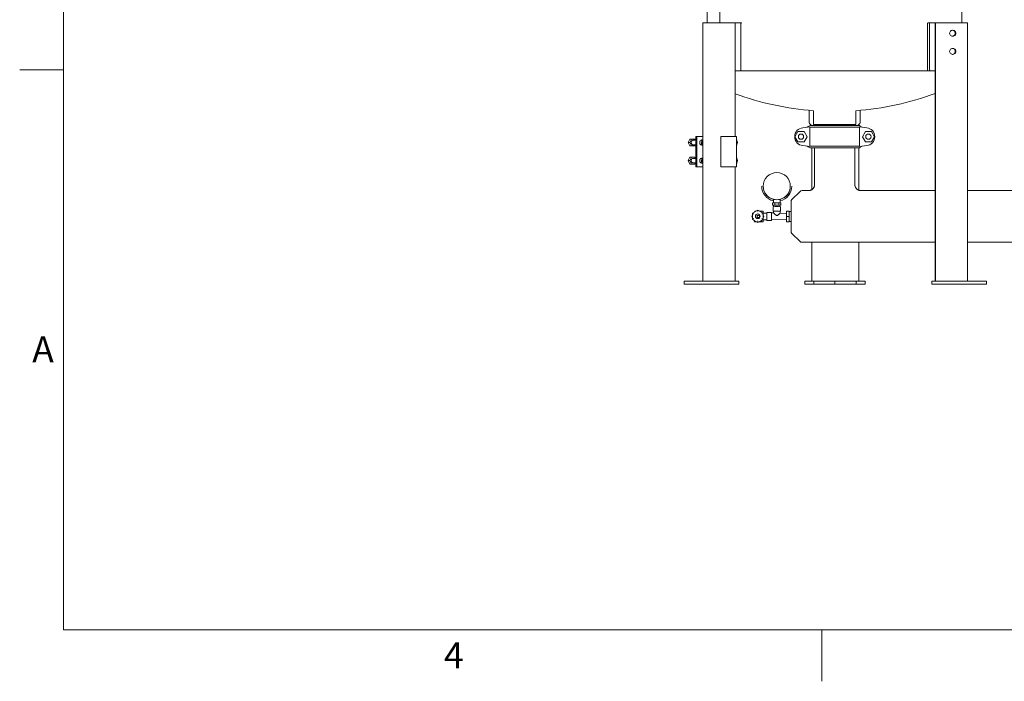
# Model space of a CAD drawing. Units: inches. Extents: x 1 to 266, y 2 to 205.
# Drawn here: x 2 to 84, y 2 to 56 of the extents above; entities that cross this region are included whole.
import ezdxf

# ---------------------------------------------------------------- set-up
doc = ezdxf.new("R2010")
doc.units = ezdxf.units.IN
doc.header["$LTSCALE"] = 12
doc.header["$MEASUREMENT"] = 0
doc.layers.add('7', color=7, linetype='Continuous', lineweight=15)
doc.styles.add('SLDTEXTSTYLE3', font='TXT', dxfattribs={"width": 0.8625})

msp = doc.modelspace()

# ---------------------------------------------------------------- linework, layer by layer
at = {"color": 7, "linetype": 'Continuous', "lineweight": 15}
for p, q in [((79.9981541, 56.1769568), (79.9981541, 69.1769565)), ((58.8639217, 61.0327636), (58.8639217, 56.1769568)), ((59.9139215, 56.1769568), (59.9139215, 61.0327636)), ((58.5048389, 34.7202644), (58.5048389, 56.1769568)), ((61.1668393, 56.1769568), (58.5048389, 56.1769568)), ((61.1668393, 46.7272212), (61.1668393, 56.1769568)), ((61.1854358, 56.1769568), (61.1668393, 56.1769568)), ((61.1896949, 56.1769568), (61.1854358, 56.1769568)), ((61.1854358, 56.1769568), (61.6019872, 56.1769568)), ((61.1896949, 46.7272212), (61.1896949, 56.1769568)), ((61.6019872, 56.1769568), (61.7380512, 56.1769568)), ((61.6448075, 56.1144564), (61.6448075, 52.2394564)), ((77.1622725, 56.1144564), (77.1622725, 52.2394564)), ((77.2050905, 56.1769568), (77.376533, 56.1769568)), ((77.3337121, 56.1144564), (77.3337121, 52.2394564)), ((77.376533, 56.1769568), (77.7888247, 56.1769568)), ((77.7888247, 56.1769568), (77.7888247, 34.7202644)), ((77.7930844, 56.1769568), (77.7888247, 56.1769568)), ((77.8116804, 56.1769568), (77.7930844, 56.1769568)), ((77.8116804, 34.7202644), (77.8116804, 56.1769568)), ((80.4736807, 56.1769568), (77.8116804, 56.1769568)), ((80.4736807, 34.7202644), (80.4736807, 56.1769568)), ((79.2242559, 55.5515351), (79.2522677, 55.5515351)), ((79.2522677, 55.0523779), (79.2242559, 55.0523779)), ((79.2242559, 54.0515361), (79.2522677, 54.0515361)), ((79.2522677, 53.5523777), (79.2242559, 53.5523777)), ((61.1896949, 52.176956), (61.6019872, 52.176956)), ((61.7380512, 52.176956), (61.6019872, 52.176956)), ((61.7380512, 52.176956), (61.9860083, 52.176956)), ((61.9860083, 52.176956), (77.209413, 52.176956)), ((77.376533, 52.176956), (77.2050905, 52.176956)), ((77.376533, 52.176956), (77.7888247, 52.176956)), ((67.3218836, 48.9057005), (67.3218836, 47.9015242)), ((67.6968836, 48.8753233), (67.6968836, 47.7222315)), ((71.1968836, 47.7222315), (71.1968836, 48.8753233)), ((71.5718836, 47.9015242), (71.5718836, 48.9057005)), ((66.7878987, 47.4625946), (67.3843837, 47.5298118)), ((67.3843837, 47.502511), (67.3756521, 47.4979726)), ((67.3756521, 47.4979726), (67.3756521, 45.9366477)), ((71.5181151, 47.4979726), (67.3756521, 47.4979726)), ((67.3843837, 47.5298118), (67.3843837, 47.502511)), ((71.4968239, 47.6423097), (67.3969433, 47.6423097)), ((67.5405404, 47.6423097), (67.5405404, 47.6585273)), ((67.5718835, 47.6423097), (67.5718835, 47.6427063)), ((67.6968836, 47.7222315), (71.1968836, 47.7222315)), ((67.7748363, 47.7222315), (67.7748363, 47.6423097)), ((71.1189309, 47.6423097), (71.1189309, 47.7222315)), ((71.3218837, 47.6427063), (71.3218837, 47.6423097)), ((71.4379794, 47.6423097), (71.4379794, 47.7093766)), ((71.5093835, 47.5298118), (72.1058685, 47.4625946)), ((71.5093835, 47.502511), (71.5093835, 47.5298118)), ((71.5093835, 47.502511), (71.5181151, 47.4979726)), ((71.5181151, 47.4979726), (71.5181151, 45.9366477)), ((57.9200587, 46.7272212), (57.9200587, 44.2272217)), ((57.9873087, 46.7272212), (57.9200587, 46.7272212)), ((57.9873087, 46.7272212), (57.9873087, 44.2272217)), ((58.5048389, 46.7272212), (57.9873087, 46.7272212)), ((59.9954607, 46.7272212), (59.9954607, 44.2272217)), ((59.9954607, 46.7272212), (60.959949, 46.7272212)), ((60.959949, 46.7272212), (61.2866123, 46.7272212)), ((61.2866123, 44.2272217), (61.2866123, 46.7272212)), ((66.1417022, 46.7173113), (66.3942927, 47.1548117)), ((66.3942927, 46.2798109), (66.1417022, 46.7173113)), ((66.3942927, 47.1548117), (66.8994744, 47.1548117)), ((66.8994744, 47.1548117), (67.152065, 46.7173113)), ((67.152065, 46.7173113), (66.8994744, 46.2798109)), ((71.9942928, 47.1548117), (71.7417022, 46.7173113)), ((71.7417022, 46.7173113), (71.9942928, 46.2798109)), ((72.4994745, 47.1548117), (71.9942928, 47.1548117)), ((72.752065, 46.7173113), (72.4994745, 47.1548117)), ((72.4994745, 46.2798109), (72.752065, 46.7173113)), ((57.4100717, 46.508221), (57.2695714, 46.2272227)), ((57.4035715, 46.2272227), (57.2695714, 46.2272227)), ((57.2695714, 46.2272227), (57.4100717, 45.946222)), ((57.5440707, 46.508221), (57.4035715, 46.2272227)), ((57.4035715, 46.2272227), (57.5440707, 45.946222)), ((57.5440707, 46.508221), (57.4100717, 46.508221)), ((57.5440707, 45.946222), (57.4100717, 45.946222)), ((57.8250714, 46.508221), (57.5440707, 46.508221)), ((57.5440707, 45.946222), (57.8250714, 45.946222)), ((57.9200587, 46.4147215), (57.6845711, 46.4147215)), ((57.6845711, 46.0397215), (57.9200587, 46.0397215)), ((57.8718212, 46.4147215), (57.8250714, 46.508221)), ((57.8250714, 45.946222), (57.8718212, 46.0397215)), ((58.3159051, 46.0446987), (58.3530712, 46.0397215)), ((58.5048389, 46.4147215), (58.3530712, 46.4147215)), ((58.3530712, 46.0397215), (58.5048389, 46.0397215)), ((61.2866123, 46.508221), (61.2891719, 46.508221)), ((61.2866123, 46.2272227), (61.3702894, 46.2272227)), ((61.2866123, 45.946222), (61.2891719, 45.946222)), ((61.3702894, 46.2272227), (61.2891719, 46.508221)), ((61.2891719, 45.946222), (61.3702894, 46.2272227)), ((66.8994744, 46.2798109), (66.3942927, 46.2798109)), ((67.3843837, 45.9048108), (66.7878987, 45.972028)), ((67.3756521, 45.9366477), (67.3843837, 45.9321116)), ((71.5181151, 45.9366477), (67.3756521, 45.9366477)), ((67.3843837, 45.9321116), (67.3843837, 45.9048108)), ((72.1058685, 45.972028), (71.5093835, 45.9048108)), ((71.5181151, 45.9366477), (71.5093835, 45.9321116)), ((71.5093835, 45.9048108), (71.5093835, 45.9321116)), ((71.9942928, 46.2798109), (72.4994745, 46.2798109)), ((57.4100717, 45.0082232), (57.2695714, 44.7272225)), ((57.5440707, 45.0082232), (57.4035715, 44.7272225)), ((57.5440707, 45.0082232), (57.4100717, 45.0082232)), ((57.8250714, 45.0082232), (57.5440707, 45.0082232)), ((57.8718212, 44.9147213), (57.8250714, 45.0082232)), ((61.2866123, 45.0082232), (61.2891719, 45.0082232)), ((61.3702894, 44.7272225), (61.2891719, 45.0082232)), ((71.4968239, 45.7923106), (67.3969433, 45.7923106)), ((67.5405404, 42.3146752), (67.5405404, 45.7923106)), ((67.7748836, 45.7923106), (67.7748836, 42.7365259)), ((71.1188836, 42.734665), (71.1188836, 45.7923106)), ((71.4379794, 42.2715815), (71.4379794, 45.7923106)), ((57.4035715, 44.7272225), (57.2695714, 44.7272225)), ((57.2695714, 44.7272225), (57.4100717, 44.4462218)), ((57.4035715, 44.7272225), (57.5440707, 44.4462218)), ((57.5440707, 44.4462218), (57.4100717, 44.4462218)), ((57.5440707, 44.4462218), (57.8250714, 44.4462218)), ((57.9200587, 44.9147213), (57.6845711, 44.9147213)), ((57.6845711, 44.5397213), (57.9200587, 44.5397213)), ((57.8250714, 44.4462218), (57.8718212, 44.5397213)), ((57.9873087, 44.2272217), (57.9200587, 44.2272217)), ((58.5048389, 44.2272217), (57.9873087, 44.2272217)), ((58.3159051, 44.5446985), (58.3530712, 44.5397213)), ((58.5048389, 44.9147213), (58.3530712, 44.9147213)), ((58.3530712, 44.5397213), (58.5048389, 44.5397213)), ((59.9954607, 44.2272217), (60.959949, 44.2272217)), ((60.959949, 44.2272217), (61.2866123, 44.2272217)), ((61.1668393, 34.7202644), (61.1668393, 44.2272217)), ((61.1896949, 34.7202644), (61.1896949, 44.2272217)), ((61.2866123, 44.7272225), (61.3702894, 44.7272225)), ((61.2866123, 44.4462218), (61.2891719, 44.4462218)), ((61.2891719, 44.4462218), (61.3702894, 44.7272225)), ((63.3843837, 42.5997168), (63.3843837, 42.5984966)), ((63.5093833, 42.6088171), (63.5093833, 42.6004936)), ((65.7593836, 42.6004936), (65.7593836, 42.6088171)), ((65.8843835, 42.5984966), (65.8843835, 42.5997168)), ((66.5649852, 42.1635868), (65.8951068, 41.4937081)), ((67.2785147, 42.2368114), (66.741762, 42.2368114)), ((77.7888247, 42.2368114), (71.6168121, 42.2368114)), ((93.7548381, 42.2368114), (80.4736807, 42.2368114)), ((64.2879737, 41.0597511), (64.2879737, 41.1997422)), ((64.2890338, 41.2072022), (64.2885973, 41.2024338)), ((64.4248638, 41.2323722), (64.3242885, 41.2304386)), ((64.4248638, 41.0323845), (64.3242885, 41.0304509)), ((64.3242885, 41.0290547), (64.3644348, 41.0282826)), ((64.3293837, 40.9047602), (64.3293837, 40.5297836)), ((64.3543836, 41.5151235), (64.3543836, 41.2310182)), ((64.3643838, 41.0297516), (64.3686905, 40.906424)), ((64.4611786, 41.0630809), (64.4611786, 41.2030721)), ((64.734959, 41.2330692), (64.5338083, 41.2330692)), ((64.734959, 41.0330815), (64.5338083, 41.0330815)), ((64.8075886, 41.0630809), (64.8075886, 41.2030721)), ((64.944479, 41.2304386), (64.8439035, 41.2323722)), ((64.944479, 41.0304509), (64.8439035, 41.0323845)), ((64.9000764, 40.906424), (64.9043837, 41.0297516)), ((64.9043324, 41.0282826), (64.944479, 41.0290547)), ((64.9143836, 41.2310182), (64.9143836, 41.5141755)), ((64.9393835, 40.5297836), (64.9393835, 40.9047602)), ((64.9474786, 41.2302978), (64.9459459, 41.2304057)), ((64.9797402, 41.0523662), (64.9801614, 41.0569679)), ((64.9807938, 41.0597511), (64.9807938, 41.1997422)), ((65.8218837, 40.0923113), (65.8218837, 41.3169334)), ((62.6218837, 40.2143859), (62.5542019, 40.0971665)), ((62.5542019, 40.0971665), (62.6218837, 39.9799449)), ((62.5542019, 40.0950569), (62.5542019, 40.0971665)), ((62.5542019, 40.0950569), (62.6218837, 39.9778376)), ((62.6218837, 40.3579815), (63.0593835, 40.610555)), ((62.6218837, 39.8528297), (62.6218837, 40.3579815)), ((62.806793, 40.5346388), (62.7462474, 40.4297769)), ((62.9278837, 40.5346388), (62.806793, 40.5346388)), ((63.0593835, 40.4962032), (63.0593835, 40.610555)), ((63.0593835, 40.610555), (63.4968834, 40.3579815)), ((63.3119746, 40.5346388), (63.1908839, 40.5346388)), ((63.3725197, 40.4297769), (63.3119746, 40.5346388)), ((63.3131591, 40.5325879), (63.4968834, 40.5325879)), ((63.4968834, 40.5325879), (63.4968834, 40.3579815)), ((63.8218836, 40.362311), (63.4968834, 40.362311)), ((63.4968834, 40.3579815), (63.4968834, 39.8528297)), ((63.5645652, 40.0971665), (63.4968834, 40.2143859)), ((63.4968834, 39.9799449), (63.5645652, 40.0971665)), ((63.5645652, 40.095308), (63.5645652, 40.0971665)), ((64.1968836, 40.4173115), (63.8218836, 40.4173115)), ((63.8218836, 39.7673299), (63.8218836, 40.4173115)), ((64.1968836, 39.7673299), (64.1968836, 40.4173115)), ((64.3658381, 40.3804388), (64.1968836, 40.3848622)), ((64.3643838, 40.5297836), (64.3643838, 40.3793664)), ((65.4468837, 40.3521313), (64.9038478, 40.3663496)), ((64.9043837, 40.366197), (64.9043837, 40.5297836)), ((65.4468837, 40.5325879), (65.6656336, 40.5325879)), ((65.4468837, 40.0979175), (65.4468837, 40.5325879)), ((65.4468837, 39.657641), (65.4468837, 40.0979175)), ((65.4468837, 40.0979175), (65.6656336, 40.0979175)), ((65.6656336, 40.0979175), (65.6656336, 40.5325879)), ((65.8218837, 40.5123106), (65.6656336, 40.5123106)), ((65.6656336, 39.657641), (65.6656336, 40.0979175)), ((65.8218837, 40.0923113), (65.8218837, 40.5923098)), ((65.8218837, 38.8676893), (65.8218837, 40.0923113)), ((62.6218837, 39.8528297), (62.6218837, 39.8452853)), ((62.6218837, 39.8452853), (63.0593835, 39.5927094)), ((62.7366848, 39.7790068), (62.806793, 39.6575846)), ((62.7385105, 39.7779532), (62.806793, 39.6596919)), ((62.806793, 39.6575846), (62.806793, 39.6596919)), ((62.806793, 39.6596919), (62.9433575, 39.6596919)), ((62.806793, 39.6575846), (62.9470094, 39.6575846)), ((63.0593835, 39.5927094), (63.4968834, 39.8452853)), ((63.0593835, 39.6002539), (63.0593835, 39.7168279)), ((63.0593835, 39.6002539), (63.0593835, 39.5927094)), ((63.1717576, 39.6575846), (63.3068836, 39.6575846)), ((63.1754102, 39.6596919), (63.3119746, 39.6596919)), ((63.3068836, 39.6575846), (63.3068836, 39.6520348)), ((63.3068836, 39.6520348), (63.4968834, 39.6520348)), ((63.3119746, 39.657641), (63.3813665, 39.7785938)), ((63.3119746, 39.6596919), (63.3802566, 39.7779532)), ((63.3119746, 39.657641), (63.3119746, 39.6596919)), ((63.3119746, 39.657641), (63.4968834, 39.657641)), ((63.4968834, 39.9778376), (63.5022654, 39.9871584)), ((63.4968834, 39.8528297), (63.4968834, 39.8452853)), ((63.4968834, 39.8452853), (63.4968834, 39.657641)), ((63.4968834, 39.8223117), (63.8218836, 39.8223117)), ((63.4968834, 39.657641), (63.4968834, 39.6520348)), ((63.8218836, 39.7673112), (64.1968836, 39.7673112)), ((64.1968836, 39.7997581), (65.4468837, 39.8324914)), ((65.4468837, 39.657641), (65.6656336, 39.657641)), ((65.4468837, 39.6520348), (65.4468837, 39.657641)), ((65.4468837, 39.6520348), (65.6656336, 39.6520348)), ((65.6656336, 39.6723098), (65.8218837, 39.6723098)), ((65.6656336, 39.6520348), (65.6656336, 39.657641)), ((65.8951068, 38.6909123), (66.5649852, 38.0210335)), ((66.741762, 37.9478113), (77.7888247, 37.9478113)), ((67.5405404, 34.7202644), (67.5405404, 37.9478113)), ((71.4379794, 34.7202644), (71.4379794, 37.9478113)), ((80.4736807, 37.9478113), (93.7548381, 37.9478113)), ((56.9414572, 34.7202644), (56.9414572, 34.4840423)), ((56.9414572, 34.7202644), (56.962625, 34.7202644)), ((56.9414572, 34.4840423), (56.962625, 34.4840423)), ((56.962625, 34.7202644), (58.3971798, 34.7202644)), ((56.962625, 34.4840423), (58.3971798, 34.4840423)), ((58.3971798, 34.7202644), (58.4931174, 34.7202644)), ((58.3971798, 34.4840423), (58.4931174, 34.4840423)), ((58.4931174, 34.7202644), (59.7327116, 34.7202644)), ((58.4931174, 34.4840423), (59.7327116, 34.4840423)), ((59.7327116, 34.7202644), (59.8526049, 34.7202644)), ((59.7327116, 34.4840423), (59.8526049, 34.4840423)), ((59.8526049, 34.7202644), (61.3911463, 34.7202644)), ((59.8526049, 34.4840423), (61.3911463, 34.4840423)), ((61.3911463, 34.7202644), (61.4701465, 34.7202644)), ((61.4701465, 34.4840423), (61.3911463, 34.4840423)), ((61.4701465, 34.4840423), (61.4701465, 34.7202644)), ((66.9696744, 34.4840423), (66.9696744, 34.7202644)), ((66.9696744, 34.7202644), (67.1276744, 34.7202644)), ((67.1276744, 34.4840423), (66.9696744, 34.4840423)), ((67.1276744, 34.7202644), (67.7196743, 34.7202644)), ((67.1276744, 34.4840423), (67.7196743, 34.4840423)), ((67.7196743, 34.7202644), (67.7196743, 34.4840423)), ((67.7196743, 34.7202644), (69.4696743, 34.7202644)), ((67.7196743, 34.4840423), (69.4696743, 34.4840423)), ((69.4696743, 34.7202644), (69.4696743, 34.4840423)), ((69.4696743, 34.7202644), (71.2196743, 34.7202644)), ((69.4696743, 34.4840423), (71.2196743, 34.4840423)), ((71.2196743, 34.7202644), (71.2196743, 34.4840423)), ((71.2196743, 34.7202644), (71.8116743, 34.7202644)), ((71.2196743, 34.4840423), (71.8116743, 34.4840423)), ((71.8116743, 34.7202644), (71.9696742, 34.7202644)), ((71.9696742, 34.4840423), (71.8116743, 34.4840423)), ((71.9696742, 34.7202644), (71.9696742, 34.4840423)), ((77.5279593, 34.7202644), (77.5279593, 34.4840423)), ((77.5279593, 34.7202644), (77.6069589, 34.7202644)), ((77.6069589, 34.4840423), (77.5279593, 34.4840423)), ((77.6069589, 34.7202644), (79.1455003, 34.7202644)), ((77.6069589, 34.4840423), (79.1455003, 34.4840423)), ((79.1455003, 34.7202644), (79.2653936, 34.7202644)), ((79.1455003, 34.4840423), (79.2653936, 34.4840423)), ((79.2653936, 34.7202644), (80.5049872, 34.7202644)), ((79.2653936, 34.4840423), (80.5049872, 34.4840423)), ((80.5049872, 34.7202644), (80.6009261, 34.7202644)), ((80.5049872, 34.4840423), (80.6009261, 34.4840423)), ((80.6009261, 34.7202644), (82.0354808, 34.7202644)), ((80.6009261, 34.4840423), (82.0354808, 34.4840423)), ((82.0354808, 34.7202644), (82.0566487, 34.7202644)), ((82.0354808, 34.4840423), (82.0566487, 34.4840423)), ((82.0566487, 34.4840423), (82.0566487, 34.7202644))]:
    msp.add_line(p, q, dxfattribs=at)
at = {"color": 7, "linetype": 'Continuous', "lineweight": 15, "flags": 128}
for points in [[(67.1578699, 47.504285), (67.2427857, 47.553311), (67.3969433, 47.6423097)], [(67.5718835, 47.6427063), (67.5652895, 47.6459305), (67.4919272, 47.6859478), (67.4312437, 47.7273613), (67.3836323, 47.7699035), (67.3494017, 47.8132999), (67.3287743, 47.8572689), (67.3218836, 47.9015242)], [(71.5718836, 47.9015242), (71.5649929, 47.8572689), (71.5443655, 47.8132999), (71.5101349, 47.7699035), (71.4625235, 47.7273613), (71.40184, 47.6859478), (71.3284777, 47.6459305), (71.3218837, 47.6427063)], [(71.4968239, 47.6423097), (71.5381825, 47.6184326), (71.7358973, 47.504285)], [(57.6845711, 46.0397215), (57.6407616, 46.0466746), (57.6002012, 46.0670176), (57.565898, 46.099244), (57.540397, 46.1409602), (57.5255874, 46.1890733), (57.5225696, 46.2400165), (57.5315666, 46.2900117), (57.551912, 46.3353488), (57.5820957, 46.3726674), (57.6198789, 46.3991985), (57.662461, 46.4129756), (57.6845711, 46.4147215)], [(58.5048389, 46.4229958), (58.469353, 46.4385188), (58.4203212, 46.4459717), (58.3712893, 46.4385188), (58.3256002, 46.4166645), (58.2863644, 46.3819014), (58.2562582, 46.3365972), (58.2373337, 46.2838377), (58.2308781, 46.2272227), (58.2373337, 46.1706053), (58.2562582, 46.1178481), (58.2863644, 46.0725416), (58.3256002, 46.0377785), (58.3712893, 46.0159265), (58.4203212, 46.0084713), (58.469353, 46.0159265), (58.5048389, 46.0314496)], [(58.3530712, 46.4147215), (58.33096, 46.4129756), (58.3159051, 46.4097443)], [(58.5048389, 46.0444171), (58.4762545, 46.0552445), (58.4384701, 46.0817756), (58.4082864, 46.1190942), (58.3879422, 46.1644313), (58.3789452, 46.2144264), (58.381963, 46.2653696), (58.3967715, 46.3134851), (58.4222736, 46.3552013), (58.4565768, 46.3874254), (58.4971372, 46.4077684), (58.5048389, 46.4100282)], [(67.3969433, 45.7923106), (67.2427857, 45.8813116), (67.1578699, 45.9303352)], [(71.7358973, 45.9303352), (71.5381825, 45.8161876), (71.4968239, 45.7923106)], [(57.6845711, 44.5397213), (57.6407616, 44.5466744), (57.6002012, 44.5670174), (57.565898, 44.5992438), (57.540397, 44.64096), (57.5255874, 44.6890732), (57.5225696, 44.7400164), (57.5315666, 44.7900115), (57.551912, 44.8353486), (57.5820957, 44.8726672), (57.6198789, 44.8991983), (57.662461, 44.9129754), (57.6845711, 44.9147213)], [(58.5048389, 44.9229956), (58.469353, 44.9385186), (58.4203212, 44.9459715), (58.3712893, 44.9385186), (58.3256002, 44.9166644), (58.2863644, 44.8819012), (58.2562582, 44.836597), (58.2373337, 44.7838399), (58.2308781, 44.7272225), (58.2373337, 44.6706051), (58.2562582, 44.617848), (58.2863644, 44.5725414), (58.3256002, 44.5377783), (58.3712893, 44.5159264), (58.4203212, 44.5084711), (58.469353, 44.5159264), (58.5048389, 44.5314494)], [(58.3530712, 44.9147213), (58.33096, 44.9129754), (58.3159051, 44.9097441)], [(58.5048389, 44.5444169), (58.4762545, 44.5552443), (58.4384701, 44.5817754), (58.4082864, 44.619094), (58.3879422, 44.6644311), (58.3789452, 44.7144263), (58.381963, 44.7653695), (58.3967715, 44.813485), (58.4222736, 44.8552012), (58.4565768, 44.8874252), (58.4971372, 44.9077683), (58.5048389, 44.9100281)], [(64.3293837, 40.5297836), (64.3365145, 40.5305111), (64.3575733, 40.5312057), (64.3915755, 40.5318322), (64.4369308, 40.5323626), (64.4915189, 40.5327732), (64.5527876, 40.5330455), (64.6178713, 40.5331628), (64.6837271, 40.5331229), (64.7472756, 40.5329281), (64.8055456, 40.5325855), (64.8558124, 40.5321115), (64.8957249, 40.5315295), (64.9234179, 40.5308654), (64.9375957, 40.5301497), (64.9375957, 40.5294176), (64.9234179, 40.5287042), (64.9043837, 40.528209)]]:
    msp.add_lwpolyline(points, dxfattribs=at)
at = {"color": 7, "linetype": 'Continuous', "lineweight": 15}
for centre, radius in [((66.6468836, 46.7173108), 0.21875), ((72.2468836, 46.7173108), 0.21875), ((64.6343938, 42.6088641), 1.1249767), ((63.0593899, 40.1065072), 0.1939956)]:
    msp.add_circle(centre, radius, dxfattribs=at)
for centre, radius, start, end in [((79.2443201, 55.3019565), 0.2497051, 88.17607116, 271.82392884), ((79.2082607, 55.3019565), 0.2504664, 274.825543157, 85.174456843), ((79.2602152, 55.3019565), 0.2497051, 268.176114962, 91.823885038), ((79.2443209, 53.8019569), 0.2497057, 88.17625803, 271.82374197), ((79.208303, 53.8019875), 0.2504329, 274.234174084, 85.183506119), ((79.2602144, 53.8019569), 0.2497057, 268.176301833, 91.823698167), ((69.4468836, 72.8074876), 23.996063, 249.872769249, 265.817784447), ((69.4468836, 72.8074876), 23.996063, 274.182215553, 290.342907208), ((66.8718836, 46.7173108), 0.75, 96.429466442, 263.570533558), ((72.0218836, 46.7173108), 0.75, 276.429466442, 83.570533558), ((58.3502094, 46.2709832), 0.1753535, 55.055375291, 77.990396625), ((58.3501783, 46.1835314), 0.17543, 282.014669874, 304.939558209), ((58.5876185, 46.2272227), 0.1594782, 121.269554277, 238.730445723), ((58.3502094, 44.770983), 0.1753535, 55.055375291, 77.990396625), ((58.3502144, 44.6834626), 0.1753531, 282.007961584, 304.942729048), ((58.5876185, 44.7272225), 0.1594782, 121.269554277, 238.730445723), ((64.6343176, 42.5997412), 1.2499339, 180.001118556, 257.058325865), ((64.6343264, 42.5985256), 1.2499426, 180.00133015, 257.058006702), ((64.6343269, 42.6005177), 1.1249435, 180.001229917, 255.590472779), ((64.6344406, 42.6005172), 1.124943, 284.409521467, 359.998795101), ((64.6344472, 42.5997432), 1.2499364, 282.941763741, 359.998791837), ((64.6344427, 42.5985241), 1.2499408, 282.941924551, 359.998738597), ((66.741762, 41.9868108), 0.25, 90, 135), ((64.3261619, 40.9744655), 0.0560168, 91.916532613, 97.861558741), ((64.6343836, 30.5383766), 10.3708695, 88.3147287, 91.6852713), ((64.6348221, 42.8639496), 1.3776711, 258.254792354, 281.549913998), ((64.6343457, 32.2682946), 8.7656174, 88.234638074, 91.764863953), ((64.5961544, 22.9721712), 18.2610044, 90.195617928, 90.537450009), ((64.5961544, 22.7721836), 18.2610044, 90.195617928, 90.537450009), ((64.6726109, 22.9718707), 18.2613049, 89.462552804, 89.804379259), ((64.6726109, 22.771883), 18.2613049, 89.462552804, 89.804379259), ((64.9425456, 40.9735905), 0.0568933, 82.222867844, 88.052536827), ((66.0718836, 41.3169324), 0.25, 135, 180), ((63.0593756, 40.1054006), 0.1939923, 89.997649666, 179.998538413), ((63.0593915, 40.1054006), 0.1939923, 0.001461587, 90.002350334), ((64.3664469, 40.9638469), 0.4356428, 265.119539653, 269.72865849), ((64.6343838, 31.6509322), 8.8829557, 88.258210334, 91.741789666), ((66.0718836, 38.8676892), 0.25, 180, 225), ((66.741762, 38.1978108), 0.25, 225, 270)]:
    msp.add_arc(centre, radius, start, end, dxfattribs=at)
for centre, major_axis, ratio, start_param, end_param in [((62.7218836, 40.3002491), (0.0999988, -0.0577361), 0.0083229037, 1.5756016685, 3.1463979953), ((63.3968836, 40.3002491), (0.0999988, 0.0577361), 0.0083229037, 6.2783799655, 7.8491762923), ((63.5645651, 40.0923108), (0.1558792, 0.269999), 0.0048053047, 1.5624732309, 1.9736110932), ((62.7218836, 39.9105617), (0.0999988, 0.0577361), 0.0083229037, 1.5659909851, 3.1367873119), ((63.3968836, 39.9105617), (0.0999988, -0.0577361), 0.0083229037, 0.0048053417, 1.5756016685)]:
    msp.add_ellipse(centre, major_axis=major_axis, ratio=ratio, start_param=start_param, end_param=end_param, dxfattribs=at)
for points, knots in [([(61.6448075, 56.1144564), (61.6443328, 56.121483), (61.6433833, 56.1355361), (61.6359809, 56.1542655), (61.6251031, 56.1683997), (61.6130693, 56.1758887), (61.6051354, 56.1766534), (61.6019872, 56.1769568)], [0, 0, 0, 0, 0.2146946941, 0.4293908554, 0.6440812341, 0.8587721209, 1, 1, 1, 1]), ([(77.1622725, 56.1144564), (77.1627475, 56.1214829), (77.1636976, 56.135536), (77.171099, 56.1542656), (77.1819765, 56.1683997), (77.1940091, 56.1758888), (77.2019425, 56.1766534), (77.2050905, 56.1769568)], [0, 0, 0, 0, 0.2146945259, 0.4293878289, 0.6440775357, 0.8587680545, 1, 1, 1, 1]), ([(77.376533, 56.1769568), (77.3717306, 56.1762658), (77.362126, 56.1748839), (77.3492919, 56.1641079), (77.3395921, 56.1482491), (77.3344454, 56.130676), (77.3339204, 56.1190641), (77.3337121, 56.1144564)], [0, 0, 0, 0, 0.2146971288, 0.4293912722, 0.644080346, 0.8587662639, 1, 1, 1, 1]), ([(61.6019872, 52.176956), (61.6067893, 52.177647), (61.6163937, 52.1790289), (61.6292275, 52.189805), (61.6389284, 52.2056634), (61.6440741, 52.2232368), (61.6445991, 52.2348486), (61.6448075, 52.2394564)], [0, 0, 0, 0, 0.2146937007, 0.4293884613, 0.6440808903, 0.8587658579, 1, 1, 1, 1]), ([(77.2050905, 52.176956), (77.2002888, 52.177647), (77.1906854, 52.179029), (77.1778516, 52.1898048), (77.1681526, 52.2056637), (77.1630058, 52.2232367), (77.1624808, 52.2348486), (77.1622725, 52.2394564)], [0, 0, 0, 0, 0.21469393996, 0.42938862261, 0.64407817238, 0.85876605948, 1, 1, 1, 1]), ([(77.3337121, 52.2394564), (77.3341872, 52.2324298), (77.3351372, 52.2183768), (77.3425385, 52.1996472), (77.3534166, 52.185513), (77.3654502, 52.1780239), (77.3733846, 52.1772594), (77.376533, 52.176956)], [0, 0, 0, 0, 0.2146947914, 0.4293883599, 0.6440781436, 0.8587684353, 1, 1, 1, 1]), ([(67.7737924, 42.7363828), (67.7740904, 42.7283729), (67.7752863, 42.696236), (67.7667786, 42.6397892), (67.7478967, 42.5687735), (67.7177358, 42.5007084), (67.6768381, 42.4360047), (67.625904, 42.377826), (67.5670144, 42.3286835), (67.5044392, 42.2906893), (67.4400439, 42.2631147), (67.3754369, 42.2457925), (67.3214234, 42.2374285), (67.2892784, 42.2376408), (67.2784171, 42.2377125)], [0, 0, 0, 0, 0.0307731903, 0.1234667774, 0.217640389, 0.3126826249, 0.4082062245, 0.5107500376, 0.6084547341, 0.7017534805, 0.7910739151, 0.8765900461, 0.9583014785, 1, 1, 1, 1]), ([(71.6170457, 42.2374661), (71.5986131, 42.2378522), (71.5565613, 42.238733), (71.4912876, 42.2517354), (71.422578, 42.2749253), (71.356973, 42.3087162), (71.296505, 42.3521427), (71.2417329, 42.4054606), (71.1954871, 42.4670147), (71.1596328, 42.5343186), (71.1354954, 42.6029404), (71.1214148, 42.669911), (71.1198481, 42.7138972), (71.1191056, 42.7347448)], [0, 0, 0, 0, 0.0707412987, 0.1613869187, 0.2543336755, 0.3486546088, 0.4437826119, 0.5393476694, 0.6412390073, 0.7383529327, 0.8311322943, 0.9199638723, 1, 1, 1, 1]), ([(64.3242885, 41.2304386), (64.3240248, 41.2304328), (64.3176364, 41.2302923), (64.3089168, 41.2290173), (64.2981405, 41.2226161), (64.2925004, 41.2165328), (64.2891526, 41.2087464), (64.2880778, 41.2036992), (64.2879965, 41.2006095), (64.2879737, 41.1997422)], [0, 0, 0, 0, 0.018670812, 0.4522115343, 0.6103906998, 0.8129014486, 0.8907827639, 0.9693404158, 1, 1, 1, 1]), ([(64.2879737, 41.0597511), (64.2880697, 41.0579637), (64.2882613, 41.0543952), (64.2899291, 41.0485992), (64.2936477, 41.0416593), (64.3038305, 41.0324669), (64.3148179, 41.0304422), (64.3229901, 41.0304497), (64.3242885, 41.0304509)], [0, 0, 0, 0, 0.0631144103, 0.1260154072, 0.2326926064, 0.4205171884, 0.9079326244, 1, 1, 1, 1]), ([(64.3228213, 41.2304057), (64.3206277, 41.2302774), (64.3176228, 41.2301015), (64.313912, 41.2296268), (64.3104595, 41.2289556), (64.3053407, 41.2272073), (64.2993142, 41.2235865), (64.2944037, 41.2192835), (64.2928291, 41.215722), (64.2924933, 41.2149625)], [0, 0, 0, 0, 0.4201198943, 0.5754765723, 0.6830704365, 0.756222226, 0.8509192476, 0.9682054189, 1, 1, 1, 1]), ([(64.2934314, 41.0430054), (64.2941248, 41.0418714), (64.2960741, 41.0386832), (64.3005728, 41.0350682), (64.3055128, 41.0322754), (64.309311, 41.0309144), (64.3120976, 41.0302084), (64.3148623, 41.0297218), (64.3179572, 41.0293879), (64.320891, 41.0292067), (64.3228213, 41.0290875)], [0, 0, 0, 0, 0.0521858701, 0.1467072946, 0.2267903657, 0.2918242291, 0.3547002522, 0.4445264372, 0.6345257031, 1, 1, 1, 1]), ([(64.4611786, 41.2030721), (64.4610826, 41.2048594), (64.460891, 41.208428), (64.4592233, 41.214224), (64.4555036, 41.2211636), (64.4453226, 41.2303564), (64.4343344, 41.2323809), (64.4261621, 41.2323734), (64.4248638, 41.2323722)], [0, 0, 0, 0, 0.0631144539, 0.1260154391, 0.2326952108, 0.4205167454, 0.9079326141, 1, 1, 1, 1]), ([(64.4248638, 41.0323845), (64.4251273, 41.0323903), (64.431512, 41.0325309), (64.4402346, 41.0338062), (64.4510123, 41.0402066), (64.4566495, 41.0462913), (64.4600009, 41.0540749), (64.4610733, 41.0591234), (64.4611555, 41.0622136), (64.4611786, 41.0630809)], [0, 0, 0, 0, 0.018667301, 0.4522069102, 0.6103889057, 0.8128962226, 0.8907581266, 0.9693402013, 1, 1, 1, 1]), ([(64.4611786, 41.0630809), (64.4611786, 41.0630559), (64.461177, 41.061259), (64.461937, 41.0572819), (64.4656845, 41.0510138), (64.4744834, 41.0436294), (64.4973088, 41.0342739), (64.5185372, 41.0335804), (64.5338083, 41.0330815)], [0, 0, 0, 0, 0.000886844, 0.063667659, 0.1401026773, 0.2551323857, 0.4641633372, 1, 1, 1, 1]), ([(64.5338083, 41.2330692), (64.5273099, 41.2329406), (64.5107606, 41.2326132), (64.4906145, 41.2292479), (64.4748428, 41.2223279), (64.4672641, 41.2167884), (64.4625848, 41.2103954), (64.4612332, 41.2058508), (64.4611848, 41.203389), (64.4611786, 41.2030721)], [0, 0, 0, 0, 0.2301982125, 0.5862501529, 0.7115933612, 0.8376720991, 0.912876837, 0.98878429, 1, 1, 1, 1]), ([(64.8075886, 41.2030721), (64.8075887, 41.2030963), (64.8075902, 41.2048932), (64.8068319, 41.2088703), (64.8030805, 41.2151368), (64.7942857, 41.2225247), (64.7714572, 41.2318782), (64.7502295, 41.2325709), (64.734959, 41.2330692)], [0, 0, 0, 0, 0.0008591412, 0.0636671756, 0.1400822624, 0.2551288792, 0.4641617275, 1, 1, 1, 1]), ([(64.734959, 41.0330815), (64.7414573, 41.033211), (64.7580066, 41.0335409), (64.7781531, 41.0369045), (64.7939234, 41.0438255), (64.8015033, 41.0493623), (64.8061823, 41.0557553), (64.8075333, 41.0603006), (64.8075823, 41.0627632), (64.8075886, 41.0630809)], [0, 0, 0, 0, 0.2302007204, 0.5862461247, 0.7115850783, 0.8376457606, 0.9128498326, 0.9887566178, 1, 1, 1, 1]), ([(64.8439035, 41.2323722), (64.8436398, 41.2323766), (64.8372533, 41.2324824), (64.8285318, 41.2315407), (64.8177557, 41.2255533), (64.8121164, 41.2196869), (64.808767, 41.2120303), (64.8076938, 41.2070246), (64.8076117, 41.2039384), (64.8075886, 41.2030721)], [0, 0, 0, 0, 0.0186695186, 0.4522186124, 0.6104017043, 0.8129134324, 0.8907900742, 0.9693442333, 1, 1, 1, 1]), ([(64.8075886, 41.0630809), (64.8076846, 41.0612897), (64.8078763, 41.0577132), (64.8095435, 41.0518521), (64.813264, 41.0447712), (64.823445, 41.0351867), (64.8344329, 41.0327408), (64.8426051, 41.0324334), (64.8439035, 41.0323845)], [0, 0, 0, 0, 0.0631238099, 0.1260370141, 0.2327031598, 0.4205227674, 0.9079331035, 1, 1, 1, 1]), ([(64.9807938, 41.1997422), (64.9806978, 41.2015334), (64.9805062, 41.20511), (64.9788389, 41.210971), (64.9751184, 41.218052), (64.9649375, 41.2276364), (64.9539495, 41.2300823), (64.9457774, 41.2303897), (64.944479, 41.2304386)], [0, 0, 0, 0, 0.0631238159, 0.1260369686, 0.2327032167, 0.4205227541, 0.9079330535, 1, 1, 1, 1]), ([(64.944479, 41.0304509), (64.9447426, 41.0304465), (64.9511291, 41.0303408), (64.9598505, 41.0312827), (64.9706269, 41.0372696), (64.9762652, 41.043137), (64.9796161, 41.0507911), (64.9806885, 41.0557979), (64.9807707, 41.0588848), (64.9807938, 41.0597511)], [0, 0, 0, 0, 0.0186694795, 0.4522165361, 0.6103987772, 0.812909678, 0.8907649168, 0.9693443652, 1, 1, 1, 1]), ([(64.9459459, 41.0290875), (64.9481398, 41.0292158), (64.951145, 41.0293916), (64.9548546, 41.0298665), (64.9583081, 41.0305375), (64.9634257, 41.0322864), (64.9694592, 41.0359049), (64.9744521, 41.0403261), (64.9760718, 41.0440309), (64.9764637, 41.0449273)], [0, 0, 0, 0, 0.4177680283, 0.572254107, 0.6792472704, 0.751989555, 0.8461702506, 0.9627791592, 1, 1, 1, 1]), ([(63.2107752, 40.1228716), (63.2082835, 40.1290454), (63.2032102, 40.1416152), (63.186484, 40.1631047), (63.1588262, 40.1836368), (63.1195866, 40.1957345), (63.0785911, 40.1946088), (63.0466158, 40.1818865), (63.0254276, 40.1651077), (63.0122698, 40.1495572), (63.0026423, 40.1315944), (62.9972252, 40.1119356), (62.9961226, 40.091554), (62.999694, 40.0714659), (63.0074608, 40.0525527), (63.0229827, 40.0302939), (63.0504789, 40.0092012), (63.090133, 39.9979935), (63.131137, 40.0007427), (63.1690244, 40.016436), (63.1946249, 40.0396364), (63.2084289, 40.0630387), (63.2143773, 40.0825876), (63.215836, 40.1030619), (63.2124661, 40.116253), (63.2107752, 40.1228716)], [0, 0, 0, 0, 0.0307652632, 0.0626383948, 0.1250553161, 0.1874436791, 0.2497488418, 0.3119733485, 0.3432128532, 0.3744616705, 0.4058461808, 0.4370353765, 0.4683547284, 0.4997874778, 0.5309408282, 0.5624973619, 0.6248657254, 0.6873036471, 0.7497480851, 0.8121122647, 0.8743260321, 0.9062203299, 0.9371635091, 0.9684718627, 1, 1, 1, 1]), ([(62.997204, 40.0949912), (62.9972496, 40.0998714), (62.9973583, 40.111514), (63.0027412, 40.1293867), (63.0151709, 40.1530595), (63.0400616, 40.1771191), (63.0782342, 40.1924824), (63.1134955, 40.1934571), (63.1352365, 40.1884283), (63.1479849, 40.1840046), (63.1659345, 40.1762518), (63.1867736, 40.1608157), (63.2033508, 40.1392024), (63.2084104, 40.1266357), (63.2107752, 40.120762)], [0, 0, 0, 0, 0.0490981503, 0.1171336023, 0.185760773, 0.3177958171, 0.4563244877, 0.5918372844, 0.6667316283, 0.6804118246, 0.7280190028, 0.8637751238, 0.9363275094, 1, 1, 1, 1]), ([(63.2107752, 40.120762), (63.2127572, 40.1141088), (63.2152813, 40.105636), (63.2145777, 40.0969369), (63.2144266, 40.0950687)], [0, 0, 0, 0, 0.7852328693, 1, 1, 1, 1]), ([(64.3658041, 40.379127), (64.366602, 40.3785655), (64.3683506, 40.3773347), (64.3933643, 40.3540183), (64.4432052, 40.3075566), (64.5068668, 40.2491363), (64.5670361, 40.201712), (64.6063398, 40.1783166), (64.6413891, 40.1713594), (64.6753379, 40.1777574), (64.727854, 40.2080011), (64.7801994, 40.2533049), (64.8305754, 40.2984845), (64.8674956, 40.332662), (64.8974503, 40.3605275), (64.9017388, 40.3640871), (64.903834, 40.3658263)], [0, 0, 0, 0, 0.058716035, 0.1286871835, 0.2290242141, 0.3659244152, 0.428536139, 0.4807055089, 0.5099554658, 0.5393000456, 0.5880045904, 0.702840009, 0.7704030755, 0.8403703402, 0.9220089953, 1, 1, 1, 1])]:
    msp.add_open_spline(points, degree=3, knots=knots, dxfattribs=at)
at = {"layer": '7', "color": 7, "lineweight": 0}
for p, q in [((5.3814, 191.775588), (5.3814, 5.775588)), ((5.3814, 52.275588), (1.7436, 52.275588)), ((5.3814, 5.775588), (257.3814, 5.775588)), ((68.3814, 1.5), (68.3814, 5.775588))]:
    msp.add_line(p, q, dxfattribs=at)

# ---------------------------------------------------------------- texts
at = {"layer": '7', "char_height": 2.16, "style": 'SLDTEXTSTYLE3'}
for s, insert, attachment_point in [('A', (2.7850829, 30.1369826), 1), ('4', (37.8046221, 4.7415582), 2)]:
    msp.add_mtext(s, dxfattribs=dict(at, insert=insert, attachment_point=attachment_point))

doc.saveas('drawing.dxf')
